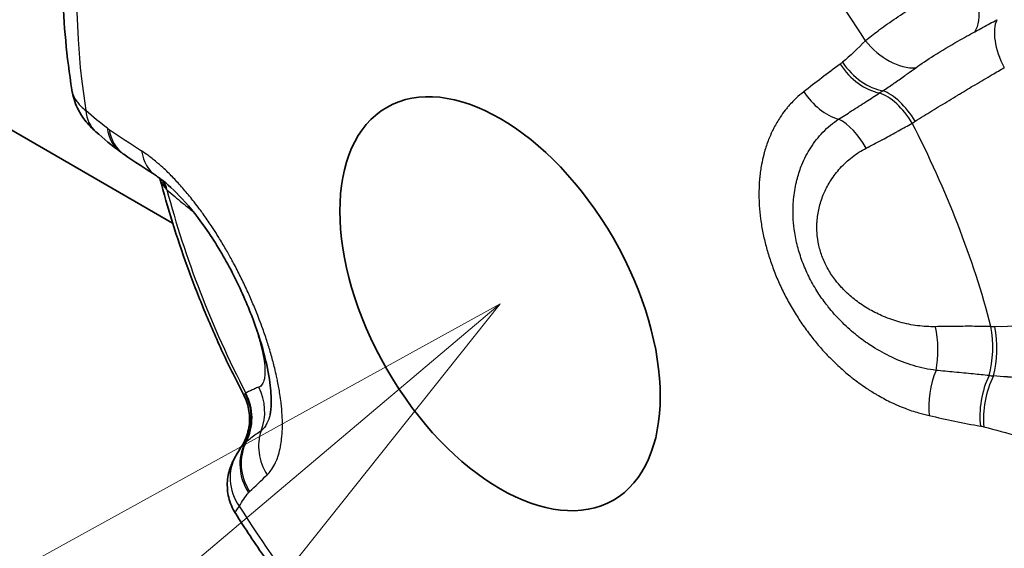
# Model space of a CAD drawing. Units: millimetres. Extents: x 29 to 811, y 16 to 578.
# Drawn here: x 331 to 340, y 444 to 449 of the extents above; entities that cross this region are included whole.
import ezdxf

# ---------------------------------------------------------------- set-up
doc = ezdxf.new("R2010")
doc.units = ezdxf.units.MM
doc.header["$LTSCALE"] = 2
doc.layers.add('Symbol (TK)', color=100, linetype='Continuous', lineweight=18, true_color=0x00ff3f)
doc.layers.add('Visible (ISO)', color=7, linetype='Continuous', lineweight=35)
doc.layers.add('Visible Narrow (ISO)', color=7, linetype='Continuous', lineweight=25)

# ---------------------------------------------------------------- blocks, each defined once
blk = doc.blocks.new('バルーン4')
at = {"layer": 'Symbol (TK)', "color": 100, "true_color": 0x00ff40}
for p, q in [((167.645, 223.1999), (165.4121, 221.9693)), ((165.7346, 221.5873), (167.645, 223.1999)), ((166.0572, 221.2052), (167.645, 223.1999))]:
    blk.add_line(p, q, dxfattribs=at)

msp = doc.modelspace()

# ---------------------------------------------------------------- linework, layer by layer
at = {"layer": 'Visible (ISO)'}
for p, q in [((331.13113823, 448.47435837), (331.13114364, 448.47432318)), ((332.11014302, 447.18197335), (330.1347406, 448.32247326)), ((331.98707924, 447.6141898), (331.9870825, 447.61417717))]:
    msp.add_line(p, q, dxfattribs=at)
msp.add_ellipse((335.28990361, 446.3998381), major_axis=(1.1, -1.90525589), ratio=0.5773502692, dxfattribs=at)
for centre, major_axis, ratio, start_param, end_param in [((331.69416452, 448.4442812), (-0.3288989, -0.37660332), 0.7308226887, 6.2829868253, 6.2831597347), ((333.15698525, 444.67408371), (-0.43003981, 0.25508119), 0.9152904558, 0.0001333142, 0.0002356455)]:
    msp.add_ellipse(centre, major_axis=major_axis, ratio=ratio, start_param=start_param, end_param=end_param, dxfattribs=at)
for points, knots in [([(331.13113573, 448.47435997), (331.10646707, 448.63475277), (331.0865416, 448.79426123), (331.05647404, 449.11085549), (331.04633149, 449.26794153), (331.03614111, 449.5790616), (331.03609277, 449.73309617), (331.04643226, 450.0374978), (331.05681965, 450.18786584), (331.08841707, 450.48431087), (331.10962696, 450.63038942), (331.13646881, 450.77398795)], [2.94910433814, 2.94910433814, 2.94910433814, 2.94910433814, 3.02608309452, 3.02608309452, 3.10306185089, 3.10306185089, 3.18004060727, 3.18004060727, 3.25701936364, 3.25701936364, 3.33399812002, 3.33399812002, 3.33399812002, 3.33399812002]), ([(331.36521488, 448.06773004), (331.32637575, 448.10166791), (331.29020611, 448.13930797), (331.23097124, 448.21666246), (331.20670982, 448.25549108), (331.15988704, 448.3520518), (331.14063126, 448.41264073), (331.13114388, 448.47432323)], [0, 0, 0, 0, 0.017059722509, 0.017059722509, 0.031684118778, 0.031684118778, 0.051464773604, 0.051464773604, 0.051464773604, 0.051464773604]), ([(331.60625452, 447.87083026), (331.6082753, 447.86938105), (331.61029996, 447.86793694), (331.61435713, 447.86505897), (331.61638964, 447.86362512), (331.62046258, 447.86076775), (331.62250302, 447.85934424), (331.62659193, 447.85650763), (331.62864039, 447.85509454), (331.63274151, 447.85228157), (331.63479414, 447.85088166), (331.63685086, 447.84948703)], [0.140713449179, 0.140713449179, 0.140713449179, 0.140713449179, 0.145543191607, 0.145543191607, 0.150372934035, 0.150372934035, 0.155202676463, 0.155202676463, 0.16003241889, 0.16003241889, 0.164852904916, 0.164852904916, 0.164852904916, 0.164852904916]), ([(333.0564747, 445.32612735), (333.06171091, 445.34956762), (333.0670344, 445.38947121), (333.06849757, 445.49390234), (333.06449183, 445.56016159), (333.04305975, 445.71923203), (333.02343835, 445.81632904), (332.96597687, 446.03380395), (332.92543165, 446.15796344), (332.82356516, 446.42263401), (332.75893242, 446.566624), (332.61394937, 446.84664502), (332.53100153, 446.98590283), (332.36611609, 447.22612476), (332.28217332, 447.3320649), (332.12844773, 447.49901191), (332.05577676, 447.56462868), (331.98085728, 447.62042392), (331.96647997, 447.63044515), (331.95315295, 447.63915053)], [0, 0, 0, 0, 0.03002895407, 0.03002895407, 0.06117111073, 0.06117111073, 0.09731182011, 0.09731182011, 0.13852599813, 0.13852599813, 0.18501617273, 0.18501617273, 0.23321650725, 0.23321650725, 0.27850478533, 0.27850478533, 0.32090080212, 0.32090080212, 0.33164256286, 0.33164256286, 0.33164256286, 0.33164256286]), ([(331.98688219, 447.61412907), (332.02358143, 447.47236099), (332.06401618, 447.33044953), (332.15209817, 447.04690853), (332.19974554, 446.90527914), (332.30198198, 446.62288636), (332.35657112, 446.48212312), (332.47240494, 446.20205734), (332.53364965, 446.06275495), (332.66249181, 445.78621131), (332.73008925, 445.64897021), (332.80070331, 445.51306041)], [3.47955038487, 3.47955038487, 3.47955038487, 3.47955038487, 3.55367060441, 3.55367060441, 3.62779082395, 3.62779082395, 3.70191104349, 3.70191104349, 3.77603126303, 3.77603126303, 3.85015148257, 3.85015148257, 3.85015148257, 3.85015148257]), ([(332.77684311, 445.01096802), (332.8061318, 445.05624681), (332.82827804, 445.10696952), (332.85466508, 445.2106665), (332.85951742, 445.26487982), (332.85202287, 445.37079803), (332.83957222, 445.42381977), (332.81373256, 445.48656649), (332.80750502, 445.49997109), (332.80070369, 445.51306132)], [0.000001123228, 0.000001123228, 0.000001123228, 0.000001123228, 0.016178883079, 0.016178883079, 0.032101612868, 0.032101612868, 0.048033797624, 0.048033797624, 0.052459302845, 0.052459302845, 0.052459302845, 0.052459302845]), ([(332.71891381, 444.36789186), (332.68979071, 444.41398103), (332.66799218, 444.46549104), (332.64249214, 444.57036714), (332.63823019, 444.62503462), (332.64429707, 444.7035368), (332.64825055, 444.72907332), (332.65920603, 444.77684939), (332.66606448, 444.79938238), (332.68033713, 444.83784974), (332.68749161, 444.85437575), (332.70577033, 444.89254679), (332.71682934, 444.91210044), (332.72689036, 444.92907218)], [0, 0, 0, 0, 0.016423132701, 0.016423132701, 0.032595502323, 0.032595502323, 0.04048538878, 0.04048538878, 0.047890673251, 0.047890673251, 0.053998689815, 0.053998689815, 0.063487062118, 0.063487062118, 0.063487062118, 0.063487062118]), ([(334.34057653, 442.35184992), (334.22040549, 442.46892153), (334.10224988, 442.5900073), (333.87044269, 442.83957014), (333.75679136, 442.96804722), (333.53447257, 443.23172977), (333.42580534, 443.36693518), (333.21393387, 443.6433856), (333.11072983, 443.78463053), (332.91025697, 444.0724474), (332.81298831, 444.21901923), (332.71891722, 444.36788806)], [1.90183791896, 1.90183791896, 1.90183791896, 1.90183791896, 1.97888442786, 1.97888442786, 2.05593093676, 2.05593093676, 2.13297744566, 2.13297744566, 2.21002395456, 2.21002395456, 2.28707046346, 2.28707046346, 2.28707046346, 2.28707046346])]:
    msp.add_open_spline(points, degree=3, knots=knots, dxfattribs=at)
for points in [[(331.60626422, 447.87082158), (331.51841069, 447.93382066), (331.43840581, 448.00379756), (331.36525859, 448.06768404)], [(331.95316279, 447.6391442), (331.84599476, 447.70914158), (331.74050462, 447.77920022), (331.63685245, 447.84948937)], [(331.98687757, 447.61414971), (331.98669509, 447.61485463), (331.98650963, 447.61555833), (331.98632121, 447.61626068)], [(332.72690883, 444.92911568), (332.73954272, 444.95042205), (332.75600072, 444.97876498), (332.77683688, 445.01097205)]]:
    msp.add_open_spline(points, degree=3, dxfattribs=at)
at = {"layer": 'Visible Narrow (ISO)'}
for centre, major_axis, ratio, start_param, end_param in [((335.79773618, 446.69303537), (3.26580444, -5.65653921), 0.5773502692, 1.6376340374, 2.0275574719), ((335.79773618, 446.69303537), (-3.26580444, 5.65653921), 0.5773502692, 0.5904364862, 0.980359909), ((339.62254034, 449.43031798), (0.2128728, -0.45242073), 0.530299644, 0.3308153692, 1.6829601486), ((340.42174615, 448.78683998), (-0.25000808, 0.43300844), 0.5038089931, 0.3299564302, 1.5009947689), ((339.12424948, 449.10791211), (0.35240865, -0.35469535), 0.6361899165, 4.5290703163, 5.7847092693), ((337.75299694, 450.12159607), (0.65570435, -1.50311456), 0.7422695077, 0.173913355, 0.1977378473), ((338.90538097, 448.90306426), (0.31244272, -0.39035813), 0.6570435295, 4.5986972875, 5.6568501788), ((339.89270731, 448.74770787), (4.07347078, 2.8464677), 0.1498294282, 1.7896838934, 1.8823086113), ((338.88258183, 448.88539171), (0.30010264, -0.39992291), 0.659993089, 4.6192563152, 5.6651598263), ((338.53554588, 448.62125531), (0.30595654, -0.39546255), 0.6758524496, 4.6094108184, 5.5347529474), ((339.11097985, 448.02988578), (0.25007704, -0.43295867), 0.5052036254, 1.6037508049, 2.6040174324), ((339.06583152, 448.00393245), (-0.24844731, 0.43390509), 0.5396907749, 4.7446605345, 5.7398727898), ((331.69416452, 448.4442812), (-0.3288989, -0.37660332), 0.7308226887, 5.6669540883, 6.2829868253), ((338.62016891, 447.76027749), (-0.22975347, 0.44408709), 0.5384208797, 4.7698271, 5.6456712104), ((339.56679726, 448.37279042), (0.64867068, 0.42731034), 0.0478872053, 4.2434109811, 4.2930060623), ((331.37489566, 449.52880599), (0.52024306, -1.52829559), 0.4347739414, 5.7366770586, 5.760834958), ((331.89764399, 448.27714562), (-0.29138947, -0.40631536), 0.7693752099, 5.5953269196, 6.2831853072), ((331.91747114, 448.26331338), (-0.28060844, -0.41383439), 0.7804516278, 5.5749502984, 6.2831486228), ((352.23096972, 448.0422898), (24.36614322, -5.08753437), 0.2911432403, 3.7581078434, 3.7821028875), ((336.05615451, 446.84223326), (-3.00365678, 5.20248615), 0.5773502692, 4.2693810607, 4.6317981251), ((332.22658552, 448.05776101), (-0.2734236, -0.41861624), 0.7668866141, 5.5615877656, 6.2831575106), ((331.58067447, 447.35730916), (0.35638089, 0.35069005), 0.8823545039, 5.796286462, 5.9720765122), ((331.60192747, 447.33729219), (0.32898202, 0.37652427), 0.8734748813, 5.7274833583, 5.9141832981), ((333.3122228, 448.01514243), (-1.32315894, -0.40796409), 0.3877966277, 0.1841645162, 0.2187031944), ((336.05615451, 446.84223326), (3.00365678, -5.20248615), 0.5773502692, 4.2693810607, 4.6317981279), ((331.82095042, 447.15299651), (0.31314059, 0.38979863), 0.8877302553, 5.6932847254, 5.7451345191), ((339.31553588, 445.96807849), (0.01068903, -0.49988573), 0.4530354024, 1.1163128948, 1.9921662231), ((339.85539195, 445.96901457), (-0.0075032, -0.49994376), 0.4395046752, 1.0154000537, 2.0106230446), ((340.57830502, 446.69597919), (1.18552435, 0.21606581), 0.3985359728, 4.1862511368, 4.2207898149), ((339.91072755, 445.96867654), (0.00096729, -0.49998992), 0.4054961367, 1.0005319847, 2.0008066239), ((339.7318787, 445.53788318), (0.1076261, 0.48827927), 0.528907086, 1.2339730074, 2.1592994668), ((340.22089329, 445.43619623), (0.09626642, 0.49064526), 0.5172572962, 1.1012607976, 2.1471529536), ((340.25308383, 445.429502), (0.10727413, 0.48835669), 0.5048135342, 1.1004874551, 2.158642454), ((340.06397847, 445.70213133), (0.13238112, -0.01058482), 0.0122072021, 4.5168888562, 4.8492509983), ((332.51631618, 445.36079682), (0.17331681, -0.4690003), 0.9731100176, 0.8275209821, 1.7033650926), ((332.38041563, 445.29609614), (-0.25036715, 0.43279097), 0.9820455592, 3.6782309037, 4.6784975312), ((333.41440015, 445.81332907), (-0.61271363, -0.30157871), 0.0554626244, 6.0063666106, 6.0559617198), ((332.39147468, 445.30236801), (0.24425705, -0.43627765), 0.9736081936, 0.5581093147, 1.5533215344), ((351.16933133, 463.70635904), (-22.55300747, -10.53337085), 0.6981645612, 0.739222104, 0.7632171866), ((340.19324484, 443.84148468), (1.12040002, -1.16234419), 0.6879394562, 2.3399830937, 2.3641409952), ((333.42291911, 444.97438941), (-0.34813513, 0.3588899), 0.9138571886, 0.4308776823, 1.3562196318), ((333.24535647, 444.80358891), (-0.36588186, 0.34077909), 0.9216248565, 0.2512246401, 1.3093775311), ((333.25576549, 444.81410802), (-0.34450246, 0.36237823), 0.9231962346, 0.3195566734, 1.3654608623), ((333.15698525, 444.67408371), (-0.43003981, 0.25508119), 0.9152904558, 0.0002356455, 1.1124933554), ((333.51188185, 445.4899775), (-1.66012023, -1.7114721), 0.0789542045, 1.0861498047, 1.1950271287), ((333.81937092, 443.25113527), (-0.93252007, 1.34896549), 0.3803782118, 0.0594685177, 0.0832913706), ((335.79773618, 446.69303537), (-3.26580444, 5.65653921), 0.5773502692, 1.6376340375, 2.0275574737)]:
    msp.add_ellipse(centre, major_axis=major_axis, ratio=ratio, start_param=start_param, end_param=end_param, dxfattribs=at)
for points, knots in [([(338.83813507, 448.95212866), (338.87520818, 448.98323648), (338.9163111, 449.01543469), (338.96064296, 449.04843927), (338.96556751, 449.05210555), (338.97053182, 449.05578177), (338.97553509, 449.05946739), (339.02557894, 449.09633181), (339.07951372, 449.13415578), (339.13576671, 449.17217943), (339.1920197, 449.21020309), (339.2505806, 449.24842251), (339.31023107, 449.28625752), (339.31467452, 449.2890759), (339.31912405, 449.29189205), (339.323579, 449.29470571), (339.37892892, 449.32966366), (339.43511722, 449.3642382), (339.49097856, 449.39775914), (339.50061045, 449.40353898), (339.51023326, 449.4092871), (339.51984024, 449.41500035), (339.57043466, 449.44508871), (339.62058707, 449.47420851), (339.66943511, 449.50181497), (339.68353597, 449.50978406), (339.69752787, 449.51762493), (339.71139451, 449.52532932), (339.75468583, 449.54938226), (339.7967564, 449.57210478), (339.8371247, 449.5931339)], [0.00000004249, 0.00000004249, 0.00000004249, 0.00000004249, 0.15000370117, 0.15000370117, 0.15000370117, 0.16666666667, 0.16666666667, 0.16666666667, 0.33333333333, 0.33333333333, 0.33333333333, 0.5, 0.5, 0.5, 0.5124152351, 0.5124152351, 0.5124152351, 0.66666666667, 0.66666666667, 0.66666666667, 0.69326345784, 0.69326345784, 0.69326345784, 0.83333333333, 0.83333333333, 0.83333333333, 0.8737670185, 0.8737670185, 0.8737670185, 1, 1, 1, 1]), ([(339.90179975, 449.03909551), (339.92073412, 449.04915144), (339.93939301, 449.05911993), (339.95779532, 449.06902908), (339.96371278, 449.07221547), (339.96960371, 449.0753957), (339.97546871, 449.07857064), (339.99957289, 449.09161912), (340.02323907, 449.10457913), (340.0464179, 449.11742583), (340.06959664, 449.13027248), (340.09228887, 449.14300529), (340.11452911, 449.15569814)], [0, 0, 0, 0, 0.25222709419, 0.25222709419, 0.25222709419, 0.33333333333, 0.33333333333, 0.33333333333, 0.66666666667, 0.66666666667, 0.66666666667, 0.99999866341, 0.99999866341, 0.99999866341, 0.99999866341]), ([(339.32589188, 448.68919265), (339.37949388, 448.72821493), (339.43997201, 448.76813787), (339.50365317, 448.80815943), (339.57844903, 448.85516622), (339.65759623, 448.90230316), (339.73500474, 448.94669943), (339.79225478, 448.97953416), (339.84854452, 449.01083262), (339.90179975, 449.03909551)], [0, 0, 0, 0, 0.3286010291, 0.3286010291, 0.3286010291, 0.7145549571, 0.7145549571, 0.7145549571, 1, 1, 1, 1]), ([(339.00817776, 448.46647035), (339.04149928, 448.48824099), (339.07531636, 448.51111089), (339.11001175, 448.53506361), (339.11157766, 448.53614467), (339.11314537, 448.53722795), (339.11471482, 448.53831343), (339.1479191, 448.56127843), (339.18189642, 448.58524304), (339.21624105, 448.6098603), (339.22535147, 448.61639038), (339.23448811, 448.62296558), (339.24365976, 448.62958275), (339.27069784, 448.64909021), (339.29804142, 448.66896541), (339.32589458, 448.68918703)], [0, 0, 0, 0, 0.3333333333, 0.3333333333, 0.3333333333, 0.3483777084, 0.3483777084, 0.3483777084, 0.6666666667, 0.6666666667, 0.6666666667, 0.7510974649, 0.7510974649, 0.7510974649, 1, 1, 1, 1]), ([(339.32135371, 448.17042235), (339.34830074, 448.18737654), (339.37617453, 448.20479855), (339.40478819, 448.22257824), (339.45644679, 448.25467737), (339.51051705, 448.28794239), (339.56593529, 448.32176188), (339.62117561, 448.35547279), (339.6777549, 448.38973442), (339.73452831, 448.42388941), (339.74033558, 448.42738307), (339.74614488, 448.43087562), (339.75195498, 448.43436635), (339.80288755, 448.46496681), (339.85392123, 448.49544864), (339.90422289, 448.52533371), (339.96031451, 448.55865869), (340.01549559, 448.59124144), (340.06868255, 448.62245973), (340.10935418, 448.64633209), (340.14885967, 448.66940656), (340.1866856, 448.69138768)], [0, 0, 0, 0, 0.10440493781, 0.10440493781, 0.10440493781, 0.29289577395, 0.29289577395, 0.29289577395, 0.48078144512, 0.48078144512, 0.48078144512, 0.5, 0.5, 0.5, 0.66847387372, 0.66847387372, 0.66847387372, 0.85633994318, 0.85633994318, 0.85633994318, 0.99999957364, 0.99999957364, 0.99999957364, 0.99999957364]), ([(331.13114364, 448.47432318), (331.1320019, 448.46874399), (331.13308062, 448.46318168), (331.13437977, 448.45763864), (331.14196027, 448.42529502), (331.15708596, 448.39361382), (331.17934096, 448.3631867), (331.18157507, 448.36013222), (331.18388066, 448.35709015), (331.18625732, 448.35406093), (331.20755568, 448.3269146), (331.23454264, 448.30079793), (331.26669363, 448.27587432)], [0.63810336375, 0.63810336375, 0.63810336375, 0.63810336375, 0.66666666667, 0.66666666667, 0.66666666667, 0.83333333333, 0.83333333333, 0.83333333333, 0.85006446243, 0.85006446243, 0.85006446243, 1, 1, 1, 1]), ([(338.23823628, 448.45622135), (338.21217603, 448.43605614), (338.18756549, 448.41495088), (338.1643329, 448.39307655), (338.13485622, 448.36532321), (338.10759718, 448.33633358), (338.08238006, 448.30638448), (338.07446297, 448.29698174), (338.06674713, 448.28748394), (338.05922724, 448.27789908), (338.04195832, 448.25588808), (338.02573785, 448.23341173), (338.01046994, 448.21046308), (337.98797109, 448.17664589), (337.96753484, 448.14180842), (337.94893767, 448.10582409), (337.94335906, 448.09502985), (337.93794677, 448.08413151), (337.93269699, 448.07312372), (337.92027352, 448.04707409), (337.90872937, 448.02043991), (337.89810306, 447.99335519), (337.88288997, 447.9545795), (337.86956202, 447.91487967), (337.85814247, 447.87470331), (337.85530611, 447.8647244), (337.85258703, 447.85471624), (337.84998463, 447.84468618), (337.84196073, 447.81376086), (337.83507378, 447.78260551), (337.82923401, 447.7512141), (337.82142879, 447.70925754), (337.81549031, 447.66688173), (337.81127142, 447.62400278), (337.81062222, 447.6174046), (337.81001393, 447.61079435), (337.80944616, 447.60417164), (337.8063115, 447.56760763), (337.80441339, 447.53067482), (337.80375947, 447.49324958), (337.80294936, 447.44688469), (337.80404396, 447.39976317), (337.80717991, 447.35162634), (337.80995088, 447.30909203), (337.81425129, 447.26577265), (337.82001775, 447.22238256), (337.82604501, 447.17703003), (337.83367503, 447.13160316), (337.84262228, 447.08692196), (337.8512761, 447.04370609), (337.86125184, 447.00118081), (337.87253627, 446.9588115), (337.88408112, 446.91546444), (337.89699556, 446.87227737), (337.91146565, 446.82866864), (337.92579914, 446.78547157), (337.94160328, 446.74186857), (337.95897108, 446.69803659), (337.97627441, 446.65436732), (337.99513013, 446.61047116), (338.01558608, 446.56653954), (338.03568322, 446.52337853), (338.05729789, 446.48016854), (338.08020572, 446.43754176), (338.10401842, 446.39323119), (338.12922771, 446.34955366), (338.15540865, 446.30716291), (338.17988001, 446.26754021), (338.20522415, 446.2290338), (338.23105435, 446.19194506), (338.25944345, 446.15118207), (338.28841876, 446.11213319), (338.31741312, 446.07510179), (338.34488554, 446.04001419), (338.37243706, 446.00681462), (338.40086617, 445.97438601), (338.42974068, 445.94144935), (338.45952468, 445.90930275), (338.49129285, 445.87703629), (338.52512639, 445.84267207), (338.56111803, 445.80808456), (338.59887205, 445.77416114), (338.63146984, 445.74487077), (338.66537833, 445.71607627), (338.70023647, 445.68828779), (338.7057389, 445.68390131), (338.71126553, 445.67953957), (338.71681511, 445.67520374), (338.75681455, 445.64395255), (338.79801026, 445.61405579), (338.83991268, 445.58587416), (338.87168107, 445.56450821), (338.9038542, 445.5441262), (338.9362089, 445.52482963), (338.9456252, 445.51921368), (338.95505743, 445.51369431), (338.96451032, 445.50826815), (339.00652469, 445.48415102), (339.0489447, 445.46185879), (339.09221534, 445.44121399), (339.12290511, 445.42657163), (339.15402398, 445.41276202), (339.1857346, 445.39978109), (339.1978587, 445.39481801), (339.21006778, 445.38997304), (339.22235973, 445.38525322), (339.26497189, 445.36889114), (339.30858368, 445.3540305), (339.35309713, 445.3409696), (339.38733256, 445.33092443), (339.42210067, 445.32194453), (339.45732478, 445.31417925)], [0, 0, 0, 0, 0.024995924, 0.024995924, 0.024995924, 0.05670985, 0.05670985, 0.05670985, 0.0666666667, 0.0666666667, 0.0666666667, 0.0895318501, 0.0895318501, 0.0895318501, 0.1232260576, 0.1232260576, 0.1232260576, 0.1333333333, 0.1333333333, 0.1333333333, 0.1572519234, 0.1572519234, 0.1572519234, 0.1914948319, 0.1914948319, 0.1914948319, 0.2, 0.2, 0.2, 0.2262236873, 0.2262236873, 0.2262236873, 0.2612732656, 0.2612732656, 0.2612732656, 0.2666666667, 0.2666666667, 0.2666666667, 0.2964436378, 0.2964436378, 0.2964436378, 0.3333333333, 0.3333333333, 0.3333333333, 0.3659295406, 0.3659295406, 0.3659295406, 0.4, 0.4, 0.4, 0.4329531024, 0.4329531024, 0.4329531024, 0.4666666667, 0.4666666667, 0.4666666667, 0.5000619839, 0.5000619839, 0.5000619839, 0.5333333333, 0.5333333333, 0.5333333333, 0.5660210742, 0.5660210742, 0.5660210742, 0.6, 0.6, 0.6, 0.6317601511, 0.6317601511, 0.6317601511, 0.6666666667, 0.6666666667, 0.6666666667, 0.699740913, 0.699740913, 0.699740913, 0.7333333333, 0.7333333333, 0.7333333333, 0.7691097315, 0.7691097315, 0.7691097315, 0.8, 0.8, 0.8, 0.8048760944, 0.8048760944, 0.8048760944, 0.8400212825, 0.8400212825, 0.8400212825, 0.8666666667, 0.8666666667, 0.8666666667, 0.87442136, 0.87442136, 0.87442136, 0.9088878905, 0.9088878905, 0.9088878905, 0.9333333333, 0.9333333333, 0.9333333333, 0.9426796967, 0.9426796967, 0.9426796967, 0.9750804713, 0.9750804713, 0.9750804713, 1, 1, 1, 1]), ([(338.97422714, 448.44467667), (338.97801337, 448.44707658), (338.98557652, 448.45188848), (338.99689431, 448.45915695), (339.00441866, 448.46402635), (339.00817546, 448.46646906)], [0.00013128708, 0.00013128708, 0.00013128708, 0.00013128708, 0.33333333333, 0.66666666667, 0.99993321777, 0.99993321777, 0.99993321777, 0.99993321777]), ([(338.57785978, 448.19076464), (338.61985639, 448.21711725), (338.6618027, 448.2436432), (338.70371327, 448.27032051), (338.75110531, 448.30048695), (338.79845164, 448.33084693), (338.84576681, 448.36137202), (338.88860742, 448.38901038), (338.93142249, 448.4167841), (338.97422243, 448.444675)], [0, 0, 0, 0, 0.3169932398, 0.3169932398, 0.3169932398, 0.6754459183, 0.6754459183, 0.6754459183, 1, 1, 1, 1]), ([(339.52370525, 445.75298047), (339.45124341, 445.76209717), (339.37760287, 445.77782151), (339.30393313, 445.79995719), (339.23415423, 445.82092379), (339.16435041, 445.84764069), (339.09535576, 445.87988406), (339.03142666, 445.90976013), (338.96819379, 445.9443789), (338.90644117, 445.98357412), (338.8618352, 446.01188613), (338.81800156, 446.0425848), (338.77528825, 446.07561919), (338.76359885, 446.08465975), (338.75199148, 446.09387495), (338.74047204, 446.10326099), (338.69103235, 446.14354444), (338.64322346, 446.1869685), (338.59760981, 446.23325898), (338.55538976, 446.27610551), (338.51505049, 446.32140303), (338.47710873, 446.36893728), (338.47038845, 446.37735659), (338.46374309, 446.38584647), (338.45717605, 446.39440482), (338.42912706, 446.43095905), (338.40242948, 446.46870418), (338.37736442, 446.50750282), (338.34795821, 446.5530212), (338.32079915, 446.59998386), (338.29626702, 446.64801928), (338.27235312, 446.69484418), (338.25093075, 446.74268999), (338.23214504, 446.79110636), (338.21338551, 446.83945524), (338.19722947, 446.88844076), (338.18387025, 446.93763959), (338.17014697, 446.98817917), (338.15937799, 447.03894723), (338.1515204, 447.08944817), (338.14481167, 447.1325654), (338.14022822, 447.17548415), (338.13764336, 447.21794267), (338.13704281, 447.22780721), (338.13655538, 447.23764726), (338.13617986, 447.24745942), (338.13404498, 447.30324207), (338.13552597, 447.35813728), (338.14035861, 447.41170608), (338.1455764, 447.4695441), (338.15470561, 447.52583034), (338.16747583, 447.58007864), (338.17045025, 447.5927141), (338.1736219, 447.60523855), (338.17698846, 447.6176465), (338.18929041, 447.66298708), (338.20421771, 447.70678404), (338.22152451, 447.74882461), (338.24548668, 447.80703196), (338.27401226, 447.8618697), (338.30657095, 447.91284963), (338.34170839, 447.96786732), (338.38154336, 448.01838912), (338.425526, 448.06390599), (338.47196357, 448.11196343), (338.52302475, 448.15443991), (338.57785978, 448.19076465)], [0, 0, 0, 0, 0.0722798241, 0.0722798241, 0.0722798241, 0.1407422207, 0.1407422207, 0.1407422207, 0.2041781347, 0.2041781347, 0.2041781347, 0.25, 0.25, 0.25, 0.2625401178, 0.2625401178, 0.2625401178, 0.3163604027, 0.3163604027, 0.3163604027, 0.3661765215, 0.3661765215, 0.3661765215, 0.375, 0.375, 0.375, 0.412686641, 0.412686641, 0.412686641, 0.4569004259, 0.4569004259, 0.4569004259, 0.5, 0.5, 0.5, 0.5430394938, 0.5430394938, 0.5430394938, 0.5872518831, 0.5872518831, 0.5872518831, 0.625, 0.625, 0.625, 0.6337701609, 0.6337701609, 0.6337701609, 0.6836290162, 0.6836290162, 0.6836290162, 0.7374614151, 0.7374614151, 0.7374614151, 0.75, 0.75, 0.75, 0.7958179384, 0.7958179384, 0.7958179384, 0.859255261, 0.859255261, 0.859255261, 0.9277169992, 0.9277169992, 0.9277169992, 1, 1, 1, 1]), ([(338.84569101, 447.90927106), (338.89439495, 447.93436771), (338.94337147, 447.96011824), (338.99264909, 447.98649644), (338.99564085, 447.98809792), (338.99863372, 447.98970172), (339.00162771, 447.99130782), (339.04794799, 448.01615596), (339.09453334, 448.04155557), (339.14137319, 448.06746716), (339.14766379, 448.07094709), (339.15395899, 448.07443626), (339.16025885, 448.07793463), (339.20389974, 448.10216881), (339.24776354, 448.12684445), (339.29186775, 448.1519477)], [0, 0, 0, 0, 0.3333333333, 0.3333333333, 0.3333333333, 0.3535707918, 0.3535707918, 0.3535707918, 0.6666666667, 0.6666666667, 0.6666666667, 0.7087155386, 0.7087155386, 0.7087155386, 1, 1, 1, 1]), ([(333.02833681, 444.73995959), (333.04129973, 444.75253694), (333.05330202, 444.76634562), (333.06439485, 444.78125782), (333.07828852, 444.79993521), (333.09075614, 444.82034217), (333.10189993, 444.84228324), (333.10467657, 444.8477502), (333.10737097, 444.85331268), (333.10998458, 444.85896784), (333.11804281, 444.87640375), (333.12532088, 444.89472803), (333.13185773, 444.91396455), (333.14057482, 444.93961702), (333.14797718, 444.96688786), (333.15409251, 444.99592793), (333.15561411, 445.00315365), (333.15705561, 445.01048948), (333.15841653, 445.01793874), (333.16247963, 445.04017883), (333.16585882, 445.0633938), (333.16852528, 445.08743551), (333.17205972, 445.11930329), (333.1743387, 445.15262574), (333.17537991, 445.18695933), (333.17566665, 445.1964145), (333.17586003, 445.20594593), (333.17596164, 445.21554299), (333.17623058, 445.24094427), (333.17582121, 445.26683814), (333.17476147, 445.29328989), (333.17330805, 445.32956813), (333.17063551, 445.366892), (333.1667322, 445.40552181), (333.165556, 445.41716228), (333.16426731, 445.42892211), (333.16286414, 445.44080957), (333.15968738, 445.46772264), (333.15594863, 445.49526971), (333.15163891, 445.52336572), (333.14546523, 445.56361321), (333.13811812, 445.6049881), (333.12961029, 445.64720056), (333.12638066, 445.66322469), (333.12298419, 445.67936926), (333.119424, 445.69561585), (333.11372944, 445.72160241), (333.10761469, 445.74785767), (333.10111006, 445.77429374), (333.09084131, 445.81602799), (333.07959962, 445.85821174), (333.0675353, 445.90050104), (333.06109191, 445.92308721), (333.05441435, 445.9457038), (333.04753114, 445.96829932), (333.04159432, 445.98778809), (333.03549252, 446.00726183), (333.02921744, 446.02676106), (333.01560481, 446.06906105), (333.00118429, 446.11147915), (332.98580507, 446.15444888), (332.97491561, 446.18487417), (332.96354298, 446.2155772), (332.95160584, 446.24671576), (332.94683916, 446.25914985), (332.94198863, 446.27165205), (332.93705496, 446.28421196), (332.91998165, 446.32767642), (332.90190767, 446.37183507), (332.88292817, 446.41623529), (332.8653179, 446.45743237), (332.84692894, 446.49883591), (332.82790434, 446.54005954), (332.82649287, 446.543118), (332.82507789, 446.54617563), (332.8236595, 446.54923221), (332.80311544, 446.59350373), (332.78184887, 446.63755421), (332.76017892, 446.68077731), (332.73852876, 446.72396093), (332.7164774, 446.76631673), (332.69440344, 446.8072987), (332.69097433, 446.81366511), (332.68754476, 446.81999847), (332.68411624, 446.82629689), (332.66516676, 446.8611083), (332.64620759, 446.89482424), (332.62714516, 446.92775161), (332.60418262, 446.96741583), (332.58107074, 447.0059389), (332.55756415, 447.043834), (332.55000733, 447.05601639), (332.5424092, 447.0681334), (332.53476023, 447.0802007), (332.51833518, 447.10611347), (332.50168727, 447.13178209), (332.48470471, 447.15732548), (332.45937486, 447.19542396), (332.43329971, 447.23325328), (332.40609288, 447.2710833), (332.39468648, 447.28694345), (332.38308124, 447.30280145), (332.37124939, 447.31866728), (332.35414086, 447.34160883), (332.33657009, 447.36462501), (332.31871579, 447.38742797), (332.28952602, 447.42470824), (332.25957632, 447.46140396), (332.22969559, 447.49645792), (332.21485081, 447.51387278), (332.20002399, 447.53088633), (332.18531863, 447.54739741), (332.17061737, 447.5639039), (332.15602906, 447.5798641), (332.14150348, 447.59535753), (332.11185998, 447.62697623), (332.08247779, 447.65666568), (332.05290775, 447.68494707), (332.03545533, 447.70163894), (332.01793717, 447.71783621), (332.00026172, 447.73360982), (331.98839119, 447.7442031), (331.9764532, 447.75461649), (331.96445737, 447.76482544), (331.93572129, 447.78928104), (331.90665071, 447.81256489), (331.87738878, 447.8343424), (331.8547583, 447.85118462), (331.83201403, 447.86712535), (331.80924404, 447.88199897)], [0, 0, 0, 0, 0.027852084, 0.027852084, 0.027852084, 0.0627365633, 0.0627365633, 0.0627365633, 0.0714285714, 0.0714285714, 0.0714285714, 0.0982276513, 0.0982276513, 0.0982276513, 0.1339650133, 0.1339650133, 0.1339650133, 0.1428571429, 0.1428571429, 0.1428571429, 0.1694050208, 0.1694050208, 0.1694050208, 0.2045947613, 0.2045947613, 0.2045947613, 0.2142857143, 0.2142857143, 0.2142857143, 0.2399355044, 0.2399355044, 0.2399355044, 0.275113861, 0.275113861, 0.275113861, 0.2857142857, 0.2857142857, 0.2857142857, 0.3097135271, 0.3097135271, 0.3097135271, 0.3440924047, 0.3440924047, 0.3440924047, 0.3571428571, 0.3571428571, 0.3571428571, 0.3780171701, 0.3780171701, 0.3780171701, 0.4109711367, 0.4109711367, 0.4109711367, 0.4285714286, 0.4285714286, 0.4285714286, 0.4437517909, 0.4437517909, 0.4437517909, 0.4766827774, 0.4766827774, 0.4766827774, 0.5, 0.5, 0.5, 0.5093109113, 0.5093109113, 0.5093109113, 0.5415319952, 0.5415319952, 0.5415319952, 0.5714285714, 0.5714285714, 0.5714285714, 0.5736466579, 0.5736466579, 0.5736466579, 0.6057734579, 0.6057734579, 0.6057734579, 0.6378709155, 0.6378709155, 0.6378709155, 0.6428571429, 0.6428571429, 0.6428571429, 0.670416078, 0.670416078, 0.670416078, 0.7036135086, 0.7036135086, 0.7036135086, 0.7142857143, 0.7142857143, 0.7142857143, 0.7372027128, 0.7372027128, 0.7372027128, 0.7713838976, 0.7713838976, 0.7713838976, 0.7857142857, 0.7857142857, 0.7857142857, 0.8064356306, 0.8064356306, 0.8064356306, 0.8403126882, 0.8403126882, 0.8403126882, 0.8571428571, 0.8571428571, 0.8571428571, 0.8739683392, 0.8739683392, 0.8739683392, 0.9083054482, 0.9083054482, 0.9083054482, 0.9285714286, 0.9285714286, 0.9285714286, 0.9421817101, 0.9421817101, 0.9421817101, 0.9747852205, 0.9747852205, 0.9747852205, 1, 1, 1, 1]), ([(339.51782079, 446.17695614), (339.46059471, 446.17565402), (339.40220059, 446.17879715), (339.34342713, 446.18640699), (339.28680341, 446.1937385), (339.22982763, 446.20521595), (339.17316678, 446.22083944), (339.11976125, 446.23556531), (339.06663554, 446.2539745), (339.01444603, 446.27606532), (338.96932645, 446.29516358), (338.92490662, 446.31701355), (338.88168647, 446.34159964), (338.87813582, 446.34361945), (338.87459313, 446.34565756), (338.87105869, 446.34771397), (338.82742402, 446.37310148), (338.78504407, 446.40128002), (338.74456901, 446.43222466), (338.70655965, 446.46128418), (338.67023046, 446.49278348), (338.63622922, 446.52659757), (338.62623231, 446.53653945), (338.61643675, 446.54668129), (338.60686041, 446.55701579), (338.58564745, 446.57990815), (338.56546668, 446.60372851), (338.54651296, 446.62839948), (338.52014026, 446.66272732), (338.49614372, 446.69870289), (338.47500231, 446.73595834), (338.45429433, 446.77245002), (338.43632616, 446.81016937), (338.42140199, 446.84863407), (338.40649846, 446.88704559), (338.39458938, 446.92630615), (338.38576744, 446.96587716), (338.37674918, 447.00632872), (338.37095676, 447.04710417), (338.36826263, 447.08766629), (338.36632234, 447.11687884), (338.36598855, 447.14598099), (338.36715817, 447.17481101), (338.36768305, 447.18774858), (338.36852043, 447.20063236), (338.3696612, 447.21344761), (338.37356004, 447.25724663), (338.38100282, 447.30024317), (338.3915559, 447.34200597), (338.40278664, 447.38645053), (338.41753932, 447.42949807), (338.43530926, 447.47079723), (338.43674783, 447.47414061), (338.43820618, 447.47747255), (338.43968407, 447.48079291), (338.45767788, 447.5212194), (338.47860378, 447.55991657), (338.50207206, 447.59661606), (338.52921963, 447.63906921), (338.55976924, 447.67884919), (338.59319383, 447.71562421), (338.6286543, 447.75463919), (338.66735064, 447.790272), (338.70874223, 447.82219589), (338.75170782, 447.85533376), (338.79757752, 447.88447525), (338.84569101, 447.90927106)], [0, 0, 0, 0, 0.068370395, 0.068370395, 0.068370395, 0.1342400182, 0.1342400182, 0.1342400182, 0.1963252435, 0.1963252435, 0.1963252435, 0.25, 0.25, 0.25, 0.2544095289, 0.2544095289, 0.2544095289, 0.3088476168, 0.3088476168, 0.3088476168, 0.3599693862, 0.3599693862, 0.3599693862, 0.375, 0.375, 0.375, 0.4082949178, 0.4082949178, 0.4082949178, 0.4546223348, 0.4546223348, 0.4546223348, 0.5, 0.5, 0.5, 0.5453149419, 0.5453149419, 0.5453149419, 0.5916382679, 0.5916382679, 0.5916382679, 0.625, 0.625, 0.625, 0.6399711866, 0.6399711866, 0.6399711866, 0.6911386204, 0.6911386204, 0.6911386204, 0.7455917382, 0.7455917382, 0.7455917382, 0.75, 0.75, 0.75, 0.8036720393, 0.8036720393, 0.8036720393, 0.8657586454, 0.8657586454, 0.8657586454, 0.9316269312, 0.9316269312, 0.9316269312, 1, 1, 1, 1]), ([(332.05490722, 447.50556842), (332.08017523, 447.48359797), (332.10513028, 447.4621345), (332.12977034, 447.44120027), (332.15441041, 447.42026604), (332.17873548, 447.39986104), (332.20272191, 447.38002916), (332.22670834, 447.36019727), (332.25035612, 447.34093849), (332.27366137, 447.3222809)], [0, 0, 0, 0, 0.3333333333, 0.3333333333, 0.3333333333, 0.6666666667, 0.6666666667, 0.6666666667, 1, 1, 1, 1]), ([(341.07967352, 446.38985279), (340.94492668, 446.32139387), (340.78023458, 446.26452556), (340.60827652, 446.22731975), (340.43631838, 446.19011393), (340.25709662, 446.17253747), (340.09460729, 446.17746499)], [0.00000022087, 0.00000022087, 0.00000022087, 0.00000022087, 0.5, 0.5, 0.5, 1, 1, 1, 1]), ([(332.87329708, 446.29337145), (332.88024194, 446.27460005), (332.88696024, 446.25598717), (332.89343088, 446.23759267), (332.90678081, 446.199642), (332.91907651, 446.16262122), (332.93020964, 446.12693136), (332.93822765, 446.10122779), (332.94564291, 446.07621412), (332.95244148, 446.05198454), (332.95549236, 446.04111143), (332.95841517, 446.0303986), (332.96120853, 446.01985472), (332.97075545, 445.98381862), (332.9787896, 445.94975768), (332.98531638, 445.91785595), (332.99226227, 445.88390567), (332.99750127, 445.85240034), (333.00108067, 445.82342722), (333.00137044, 445.82108169), (333.00164934, 445.81875276), (333.0019174, 445.81644042), (333.00518106, 445.78828694), (333.00681887, 445.76261694), (333.00686545, 445.73949375), (333.00691934, 445.71274537), (333.00484394, 445.68940499), (333.00070655, 445.66953894), (332.99631716, 445.64846286), (332.98960694, 445.63129724), (332.98066787, 445.61810982), (332.97138887, 445.60442092), (332.9597083, 445.59501853), (332.94579139, 445.58996612)], [0.522862259, 0.522862259, 0.522862259, 0.522862259, 0.54531494192, 0.54531494192, 0.54531494192, 0.59163826786, 0.59163826786, 0.59163826786, 0.625, 0.625, 0.625, 0.63997118661, 0.63997118661, 0.63997118661, 0.69113862043, 0.69113862043, 0.69113862043, 0.74559173817, 0.74559173817, 0.74559173817, 0.75, 0.75, 0.75, 0.8036720393, 0.8036720393, 0.8036720393, 0.86575864541, 0.86575864541, 0.86575864541, 0.9316269312, 0.9316269312, 0.9316269312, 1, 1, 1, 1]), ([(340.0574018, 446.1788981), (339.99545599, 446.17969261), (339.93416862, 446.18017961), (339.87353192, 446.18033117), (339.81289521, 446.18048273), (339.75290918, 446.18029886), (339.69361758, 446.17974729), (339.63432598, 446.17919573), (339.57572883, 446.17827648), (339.51782079, 446.17695614)], [0, 0, 0, 0, 0.3333333333, 0.3333333333, 0.3333333333, 0.6666666667, 0.6666666667, 0.6666666667, 1, 1, 1, 1]), ([(340.03813343, 445.7026019), (339.98683976, 445.70780749), (339.93559024, 445.71297294), (339.88438628, 445.71808178), (339.82327051, 445.72417955), (339.76221932, 445.7301965), (339.70123698, 445.73610358), (339.64199216, 445.74184235), (339.58281216, 445.74747733), (339.52370525, 445.75298047)], [0.00000536906, 0.00000536906, 0.00000536906, 0.00000536906, 0.29823148174, 0.29823148174, 0.29823148174, 0.65418672166, 0.65418672166, 0.65418672166, 1, 1, 1, 1]), ([(340.4960638, 445.67325486), (340.45952907, 445.67463092), (340.42351485, 445.6763416), (340.38787952, 445.6782485), (340.37621228, 445.67887284), (340.36458534, 445.67951834), (340.35299472, 445.68017791), (340.30780113, 445.6827497), (340.26315933, 445.68553285), (340.21957983, 445.68856545), (340.21784577, 445.68868612), (340.21611337, 445.68880721), (340.21438268, 445.68892872), (340.16915984, 445.6921039), (340.12509673, 445.69557044), (340.08191921, 445.69908578)], [0, 0, 0, 0, 0.25111621196, 0.25111621196, 0.25111621196, 0.33333333333, 0.33333333333, 0.33333333333, 0.65391063572, 0.65391063572, 0.65391063572, 0.66666666667, 0.66666666667, 0.66666666667, 0.99998105816, 0.99998105816, 0.99998105816, 0.99998105816]), ([(332.94579139, 445.58996612), (332.93170265, 445.58485456), (332.91768387, 445.57928689), (332.90371524, 445.57329435), (332.90286717, 445.57293053), (332.90201929, 445.57256514), (332.90117159, 445.5721982), (332.88805679, 445.56652126), (332.87498638, 445.56047151), (332.86195366, 445.55407847), (332.86020336, 445.55321989), (332.85845375, 445.55235511), (332.8567048, 445.55148421), (332.84458933, 445.54545123), (332.83250543, 445.53912373), (332.82044139, 445.53251889)], [0, 0, 0, 0, 0.33333333333, 0.33333333333, 0.33333333333, 0.35357079184, 0.35357079184, 0.35357079184, 0.66666666667, 0.66666666667, 0.66666666667, 0.70871553857, 0.70871553857, 0.70871553857, 0.99999997555, 0.99999997555, 0.99999997555, 0.99999997555]), ([(332.81367569, 445.52716178), (332.8082218, 445.52261666), (332.8044529, 445.51911162), (332.80241385, 445.51667479), (332.80093795, 445.51491096), (332.80036845, 445.51370685), (332.80070385, 445.51306142)], [0, 0, 0, 0, 0.10440493781, 0.10440493781, 0.10440493781, 0.17997563354, 0.17997563354, 0.17997563354, 0.17997563354]), ([(333.05647419, 445.32612765), (333.04910969, 445.29316491), (333.03902894, 445.26414363), (333.02637638, 445.23927457), (333.011071, 445.20919132), (332.99200287, 445.18518603), (332.96961928, 445.16759714)], [0.86796249656, 0.86796249656, 0.86796249656, 0.86796249656, 0.9277169992, 0.9277169992, 0.9277169992, 1, 1, 1, 1]), ([(332.96961926, 445.16759714), (332.95368302, 445.15629049), (332.93791954, 445.14488121), (332.92231709, 445.13339289), (332.90467402, 445.12040203), (332.88723686, 445.10731012), (332.86999241, 445.09414636), (332.85437875, 445.08222749), (332.83892307, 445.07024972), (332.82361635, 445.05823204)], [0, 0, 0, 0, 0.3169932398, 0.3169932398, 0.3169932398, 0.6754459183, 0.6754459183, 0.6754459183, 1, 1, 1, 1]), ([(332.81288081, 445.04984264), (332.80299047, 445.0416), (332.7946798, 445.03345623), (332.78793068, 445.0256383), (332.78762607, 445.02528545), (332.78732466, 445.02493326), (332.78702644, 445.02458173), (332.78308541, 445.0199362), (332.779707, 445.0153996), (332.77683918, 445.01096939)], [0, 0, 0, 0, 0.33333333333, 0.33333333333, 0.33333333333, 0.34837772061, 0.34837772061, 0.34837772061, 0.54719280049, 0.54719280049, 0.54719280049, 0.54719280049]), ([(332.82361369, 445.05823156), (332.82233332, 445.0572784), (332.81982681, 445.05538595), (332.81625453, 445.05258936), (332.81398539, 445.05075405), (332.81288165, 445.04984309)], [0.00013128645, 0.00013128645, 0.00013128645, 0.00013128645, 0.33333333333, 0.66666666667, 0.99993321737, 0.99993321737, 0.99993321737, 0.99993321737]), ([(332.75734409, 444.433946), (332.74205243, 444.4154137), (332.73096804, 444.40054671), (332.72452204, 444.38941553), (332.723806, 444.38817903), (332.72314739, 444.38698872), (332.7225464, 444.38584475), (332.71802873, 444.37724552), (332.71679082, 444.3712667), (332.71891672, 444.36789393)], [0.00000004252, 0.00000004252, 0.00000004252, 0.00000004252, 0.15000370007, 0.15000370007, 0.15000370007, 0.16666666667, 0.16666666667, 0.16666666667, 0.29192304836, 0.29192304836, 0.29192304836, 0.29192304836])]:
    msp.add_open_spline(points, degree=3, knots=knots, dxfattribs=at)
for points in [[(338.83813218, 448.95212708), (338.76247364, 448.87695291), (338.69099671, 448.80414692), (338.6151095, 448.74338527)], [(331.47403636, 448.10556202), (331.40708527, 448.15357084), (331.33776017, 448.21380295), (331.26668936, 448.27587263)], [(331.9870825, 447.61417717), (331.99569235, 447.58082044), (332.0135304, 447.54916473), (332.04041073, 447.52011258)], [(332.27366137, 447.3222809), (332.28865629, 447.31027497), (332.30414925, 447.29638642), (332.32005942, 447.28068832)], [(339.98845909, 445.20373443), (340.09720082, 445.17985348), (340.21045794, 445.14498553), (340.3287829, 445.11019804)], [(332.75734011, 444.43394362), (332.78574535, 444.48183613), (332.81329168, 444.52927883), (332.84739383, 444.56591585)]]:
    msp.add_open_spline(points, degree=3, dxfattribs=at)

# ---------------------------------------------------------------- block references
at = {"layer": 'Symbol (TK)', "xscale": 2, "yscale": 2, "zscale": 2}
msp.add_blockref('バルーン4', (0, 0), dxfattribs=at)

doc.saveas('drawing.dxf')
